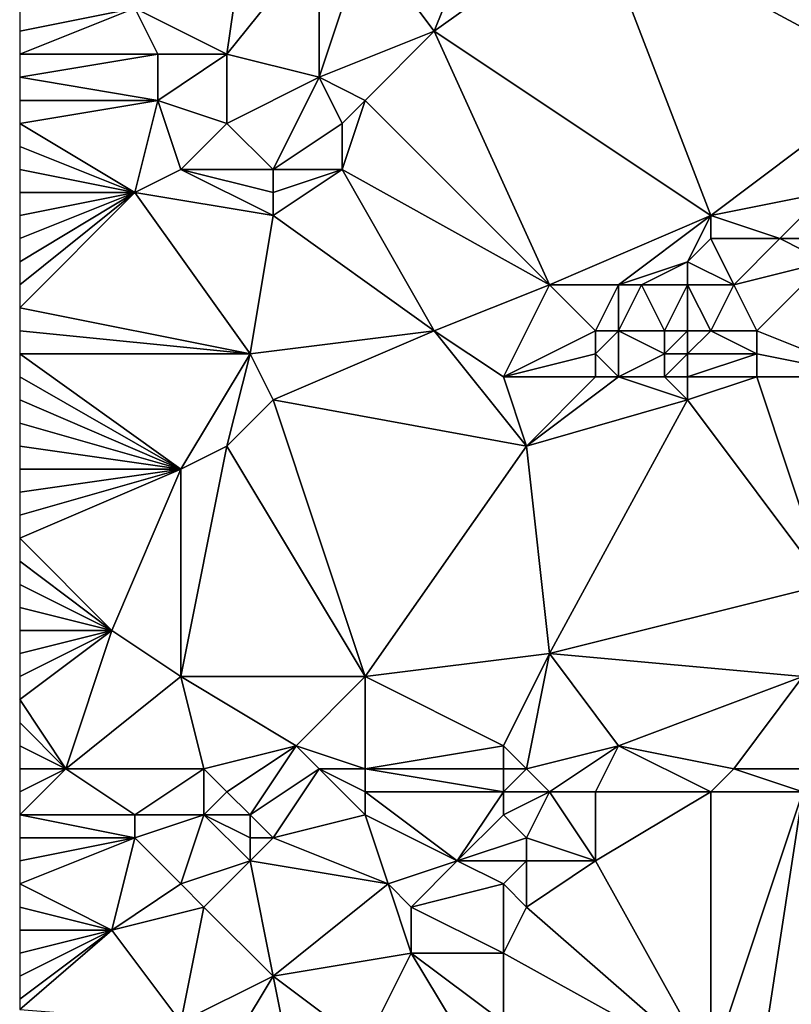
# Model space of a CAD drawing. Units: metres. Extents: x 80000 to 80625, y 346000 to 346500.
# Drawn here: x 80000 to 80034, y 346148 to 346190 of the extents above; entities that cross this region are included whole.
import ezdxf

# ---------------------------------------------------------------- set-up
doc = ezdxf.new("R2010")
doc.units = ezdxf.units.M
doc.layers.add('Terrain', color=15, linetype='Continuous')

msp = doc.modelspace()

# ---------------------------------------------------------------- linework, layer by layer
at = {"layer": 'Terrain'}
for points in [[(80010, 346196, 247.34), (80005, 346191, 247.2), (80009, 346189, 247.08), (80010, 346196, 247.34)], [(80013, 346194, 247.17), (80010, 346196, 247.34), (80009, 346189, 247.08), (80013, 346194, 247.17)], [(80015, 346194, 247.04), (80018, 346190, 246.96), (80020, 346195, 247.11), (80015, 346194, 247.04)], [(80025, 346195, 246.94), (80020, 346195, 247.11), (80018, 346190, 246.96), (80025, 346195, 246.94)], [(80025, 346195, 246.94), (80018, 346190, 246.96), (80030, 346182, 247.14), (80025, 346195, 246.94)], [(80038, 346188, 246.99), (80025, 346195, 246.94), (80030, 346182, 247.14), (80038, 346188, 246.99)], [(80038, 346188, 246.99), (80037, 346194, 247.05), (80025, 346195, 246.94), (80038, 346188, 246.99)], [(80013, 346194, 247.17), (80009, 346189, 247.08), (80013, 346188, 247.2), (80013, 346194, 247.17)], [(80015, 346194, 247.04), (80013, 346188, 247.2), (80018, 346190, 246.96), (80015, 346194, 247.04)], [(80015, 346194, 247.04), (80013, 346194, 247.17), (80013, 346188, 247.2), (80015, 346194, 247.04)], [(80006, 346189, 247.04), (80005, 346191, 247.2), (80000, 346189, 247.16), (80006, 346189, 247.04)], [(80005, 346191, 247.2), (80000, 346191, 247.27), (80000, 346190, 247.28), (80005, 346191, 247.2)], [(80005, 346191, 247.2), (80000, 346190, 247.28), (80000, 346189, 247.16), (80005, 346191, 247.2)], [(80009, 346189, 247.08), (80005, 346191, 247.2), (80006, 346189, 247.04), (80009, 346189, 247.08)], [(80015, 346187, 247.11), (80018, 346190, 246.96), (80013, 346188, 247.2), (80015, 346187, 247.11)], [(80015, 346187, 247.11), (80023, 346179, 247.08), (80018, 346190, 246.96), (80015, 346187, 247.11)], [(80023, 346179, 247.08), (80030, 346182, 247.14), (80018, 346190, 246.96), (80023, 346179, 247.08)], [(80006, 346187, 246.84), (80006, 346189, 247.04), (80000, 346188, 247.02), (80006, 346187, 246.84)], [(80006, 346189, 247.04), (80000, 346189, 247.16), (80000, 346188, 247.02), (80006, 346189, 247.04)], [(80009, 346186, 246.84), (80009, 346189, 247.08), (80006, 346187, 246.84), (80009, 346186, 246.84)], [(80006, 346187, 246.84), (80009, 346189, 247.08), (80006, 346189, 247.04), (80006, 346187, 246.84)], [(80009, 346186, 246.84), (80013, 346188, 247.2), (80009, 346189, 247.08), (80009, 346186, 246.84)], [(80006, 346187, 246.84), (80000, 346188, 247.02), (80000, 346187, 246.91), (80006, 346187, 246.84)], [(80011, 346184, 246.88), (80013, 346188, 247.2), (80009, 346186, 246.84), (80011, 346184, 246.88)], [(80011, 346184, 246.88), (80014, 346186, 247), (80013, 346188, 247.2), (80011, 346184, 246.88)], [(80014, 346186, 247), (80015, 346187, 247.11), (80013, 346188, 247.2), (80014, 346186, 247)], [(80038, 346188, 246.99), (80030, 346182, 247.14), (80035, 346183, 247.54), (80038, 346188, 246.99)], [(80000, 346186, 246.87), (80005, 346183, 247.08), (80006, 346187, 246.84), (80000, 346186, 246.87)], [(80000, 346186, 246.87), (80006, 346187, 246.84), (80000, 346187, 246.91), (80000, 346186, 246.87)], [(80005, 346183, 247.08), (80007, 346184, 246.89), (80006, 346187, 246.84), (80005, 346183, 247.08)], [(80007, 346184, 246.89), (80009, 346186, 246.84), (80006, 346187, 246.84), (80007, 346184, 246.89)], [(80014, 346184, 247.1), (80023, 346179, 247.08), (80015, 346187, 247.11), (80014, 346184, 247.1)], [(80014, 346184, 247.1), (80015, 346187, 247.11), (80014, 346186, 247), (80014, 346184, 247.1)], [(80000, 346186, 246.87), (80000, 346185, 246.87), (80005, 346183, 247.08), (80000, 346186, 246.87)], [(80011, 346184, 246.88), (80009, 346186, 246.84), (80007, 346184, 246.89), (80011, 346184, 246.88)], [(80014, 346184, 247.1), (80014, 346186, 247), (80011, 346184, 246.88), (80014, 346184, 247.1)], [(80005, 346183, 247.08), (80000, 346185, 246.87), (80000, 346184, 246.91), (80005, 346183, 247.08)], [(80005, 346183, 247.08), (80000, 346184, 246.91), (80000, 346183, 246.98), (80005, 346183, 247.08)], [(80011, 346182, 247.11), (80007, 346184, 246.89), (80005, 346183, 247.08), (80011, 346182, 247.11)], [(80011, 346182, 247.11), (80011, 346183, 246.96), (80007, 346184, 246.89), (80011, 346182, 247.11)], [(80011, 346183, 246.96), (80011, 346184, 246.88), (80007, 346184, 246.89), (80011, 346183, 246.96)], [(80011, 346182, 247.11), (80018, 346177, 247.33), (80014, 346184, 247.1), (80011, 346182, 247.11)], [(80011, 346182, 247.11), (80014, 346184, 247.1), (80011, 346183, 246.96), (80011, 346182, 247.11)], [(80011, 346183, 246.96), (80014, 346184, 247.1), (80011, 346184, 246.88), (80011, 346183, 246.96)], [(80014, 346184, 247.1), (80018, 346177, 247.33), (80023, 346179, 247.08), (80014, 346184, 247.1)], [(80010, 346176, 247.24), (80005, 346183, 247.08), (80000, 346178, 247.11), (80010, 346176, 247.24)], [(80005, 346183, 247.08), (80000, 346183, 246.98), (80000, 346182, 247.02), (80005, 346183, 247.08)], [(80005, 346183, 247.08), (80000, 346182, 247.02), (80000, 346181, 247.04), (80005, 346183, 247.08)], [(80005, 346183, 247.08), (80000, 346181, 247.04), (80000, 346180, 247.05), (80005, 346183, 247.08)], [(80005, 346183, 247.08), (80000, 346180, 247.05), (80000, 346179, 247.06), (80005, 346183, 247.08)], [(80005, 346183, 247.08), (80000, 346179, 247.06), (80000, 346178, 247.11), (80005, 346183, 247.08)], [(80010, 346176, 247.24), (80011, 346182, 247.11), (80005, 346183, 247.08), (80010, 346176, 247.24)], [(80033, 346181, 247.6), (80035, 346183, 247.54), (80030, 346182, 247.14), (80033, 346181, 247.6)], [(80034, 346181, 247.51), (80035, 346183, 247.54), (80033, 346181, 247.6), (80034, 346181, 247.51)], [(80010, 346176, 247.24), (80018, 346177, 247.33), (80011, 346182, 247.11), (80010, 346176, 247.24)], [(80026, 346179, 247.15), (80030, 346182, 247.14), (80023, 346179, 247.08), (80026, 346179, 247.15)], [(80026, 346179, 247.15), (80029, 346180, 247.37), (80030, 346182, 247.14), (80026, 346179, 247.15)], [(80029, 346180, 247.37), (80030, 346181, 247.29), (80030, 346182, 247.14), (80029, 346180, 247.37)], [(80033, 346181, 247.6), (80030, 346182, 247.14), (80030, 346181, 247.29), (80033, 346181, 247.6)], [(80031, 346179, 247.65), (80030, 346181, 247.29), (80029, 346180, 247.37), (80031, 346179, 247.65)], [(80031, 346179, 247.65), (80033, 346181, 247.6), (80030, 346181, 247.29), (80031, 346179, 247.65)], [(80031, 346179, 247.65), (80035, 346180, 247.2), (80033, 346181, 247.6), (80031, 346179, 247.65)], [(80035, 346180, 247.2), (80034, 346181, 247.51), (80033, 346181, 247.6), (80035, 346180, 247.2)], [(80027, 346179, 247.28), (80029, 346180, 247.37), (80026, 346179, 247.15), (80027, 346179, 247.28)], [(80029, 346179, 247.56), (80029, 346180, 247.37), (80027, 346179, 247.28), (80029, 346179, 247.56)], [(80031, 346179, 247.65), (80029, 346180, 247.37), (80029, 346179, 247.56), (80031, 346179, 247.65)], [(80032, 346177, 247.15), (80035, 346180, 247.2), (80031, 346179, 247.65), (80032, 346177, 247.15)], [(80037, 346175, 247.07), (80035, 346180, 247.2), (80032, 346177, 247.15), (80037, 346175, 247.07)], [(80021, 346175, 247.27), (80023, 346179, 247.08), (80018, 346177, 247.33), (80021, 346175, 247.27)], [(80021, 346175, 247.27), (80025, 346177, 247.06), (80023, 346179, 247.08), (80021, 346175, 247.27)], [(80025, 346177, 247.06), (80026, 346179, 247.15), (80023, 346179, 247.08), (80025, 346177, 247.06)], [(80026, 346177, 247.23), (80026, 346179, 247.15), (80025, 346177, 247.06), (80026, 346177, 247.23)], [(80028, 346177, 247.63), (80027, 346179, 247.28), (80026, 346177, 247.23), (80028, 346177, 247.63)], [(80026, 346177, 247.23), (80027, 346179, 247.28), (80026, 346179, 247.15), (80026, 346177, 247.23)], [(80028, 346177, 247.63), (80029, 346179, 247.56), (80027, 346179, 247.28), (80028, 346177, 247.63)], [(80029, 346177, 247.6), (80029, 346179, 247.56), (80028, 346177, 247.63), (80029, 346177, 247.6)], [(80030, 346177, 247.48), (80031, 346179, 247.65), (80029, 346179, 247.56), (80030, 346177, 247.48)], [(80030, 346177, 247.48), (80029, 346179, 247.56), (80029, 346177, 247.6), (80030, 346177, 247.48)], [(80032, 346177, 247.15), (80031, 346179, 247.65), (80030, 346177, 247.48), (80032, 346177, 247.15)], [(80000, 346177, 247.17), (80010, 346176, 247.24), (80000, 346178, 247.11), (80000, 346177, 247.17)], [(80000, 346177, 247.17), (80000, 346176, 247.22), (80010, 346176, 247.24), (80000, 346177, 247.17)], [(80011, 346174, 247.16), (80018, 346177, 247.33), (80010, 346176, 247.24), (80011, 346174, 247.16)], [(80011, 346174, 247.16), (80022, 346172, 247.18), (80018, 346177, 247.33), (80011, 346174, 247.16)], [(80022, 346172, 247.18), (80021, 346175, 247.27), (80018, 346177, 247.33), (80022, 346172, 247.18)], [(80021, 346175, 247.27), (80025, 346176, 247.08), (80025, 346177, 247.06), (80021, 346175, 247.27)], [(80026, 346175, 247.25), (80026, 346177, 247.23), (80025, 346176, 247.08), (80026, 346175, 247.25)], [(80025, 346176, 247.08), (80026, 346177, 247.23), (80025, 346177, 247.06), (80025, 346176, 247.08)], [(80026, 346175, 247.25), (80028, 346176, 247.62), (80026, 346177, 247.23), (80026, 346175, 247.25)], [(80028, 346176, 247.62), (80028, 346177, 247.63), (80026, 346177, 247.23), (80028, 346176, 247.62)], [(80029, 346176, 247.54), (80029, 346177, 247.6), (80028, 346176, 247.62), (80029, 346176, 247.54)], [(80028, 346176, 247.62), (80029, 346177, 247.6), (80028, 346177, 247.63), (80028, 346176, 247.62)], [(80032, 346176, 247.1), (80030, 346177, 247.48), (80029, 346176, 247.54), (80032, 346176, 247.1)], [(80029, 346176, 247.54), (80030, 346177, 247.48), (80029, 346177, 247.6), (80029, 346176, 247.54)], [(80032, 346176, 247.1), (80032, 346177, 247.15), (80030, 346177, 247.48), (80032, 346176, 247.1)], [(80037, 346175, 247.07), (80032, 346177, 247.15), (80032, 346176, 247.1), (80037, 346175, 247.07)], [(80007, 346171, 246.94), (80010, 346176, 247.24), (80000, 346176, 247.22), (80007, 346171, 246.94)], [(80007, 346171, 246.94), (80000, 346176, 247.22), (80000, 346175, 247.24), (80007, 346171, 246.94)], [(80007, 346171, 246.94), (80009, 346172, 247.05), (80010, 346176, 247.24), (80007, 346171, 246.94)], [(80009, 346172, 247.05), (80011, 346174, 247.16), (80010, 346176, 247.24), (80009, 346172, 247.05)], [(80025, 346175, 247.11), (80025, 346176, 247.08), (80021, 346175, 247.27), (80025, 346175, 247.11)], [(80026, 346175, 247.25), (80025, 346176, 247.08), (80025, 346175, 247.11), (80026, 346175, 247.25)], [(80028, 346175, 247.52), (80028, 346176, 247.62), (80026, 346175, 247.25), (80028, 346175, 247.52)], [(80029, 346175, 247.42), (80029, 346176, 247.54), (80028, 346175, 247.52), (80029, 346175, 247.42)], [(80028, 346175, 247.52), (80029, 346176, 247.54), (80028, 346176, 247.62), (80028, 346175, 247.52)], [(80032, 346175, 247.11), (80032, 346176, 247.1), (80029, 346175, 247.42), (80032, 346175, 247.11)], [(80029, 346175, 247.42), (80032, 346176, 247.1), (80029, 346176, 247.54), (80029, 346175, 247.42)], [(80037, 346175, 247.07), (80032, 346176, 247.1), (80032, 346175, 247.11), (80037, 346175, 247.07)], [(80007, 346171, 246.94), (80000, 346175, 247.24), (80000, 346174, 247.21), (80007, 346171, 246.94)], [(80022, 346172, 247.18), (80025, 346175, 247.11), (80021, 346175, 247.27), (80022, 346172, 247.18)], [(80022, 346172, 247.18), (80029, 346174, 247.28), (80026, 346175, 247.25), (80022, 346172, 247.18)], [(80022, 346172, 247.18), (80026, 346175, 247.25), (80025, 346175, 247.11), (80022, 346172, 247.18)], [(80029, 346174, 247.28), (80028, 346175, 247.52), (80026, 346175, 247.25), (80029, 346174, 247.28)], [(80029, 346174, 247.28), (80029, 346175, 247.42), (80028, 346175, 247.52), (80029, 346174, 247.28)], [(80035, 346166, 247.05), (80032, 346175, 247.11), (80029, 346174, 247.28), (80035, 346166, 247.05)], [(80029, 346174, 247.28), (80032, 346175, 247.11), (80029, 346175, 247.42), (80029, 346174, 247.28)], [(80035, 346166, 247.05), (80037, 346175, 247.07), (80032, 346175, 247.11), (80035, 346166, 247.05)], [(80007, 346171, 246.94), (80000, 346174, 247.21), (80000, 346173, 247.12), (80007, 346171, 246.94)], [(80015, 346162, 246.66), (80011, 346174, 247.16), (80009, 346172, 247.05), (80015, 346162, 246.66)], [(80015, 346162, 246.66), (80022, 346172, 247.18), (80011, 346174, 247.16), (80015, 346162, 246.66)], [(80023, 346163, 246.81), (80029, 346174, 247.28), (80022, 346172, 247.18), (80023, 346163, 246.81)], [(80023, 346163, 246.81), (80035, 346166, 247.05), (80029, 346174, 247.28), (80023, 346163, 246.81)], [(80007, 346171, 246.94), (80000, 346173, 247.12), (80000, 346172, 247.04), (80007, 346171, 246.94)], [(80007, 346171, 246.94), (80000, 346172, 247.04), (80000, 346171, 247), (80007, 346171, 246.94)], [(80015, 346162, 246.66), (80009, 346172, 247.05), (80007, 346162, 246.7), (80015, 346162, 246.66)], [(80007, 346162, 246.7), (80009, 346172, 247.05), (80007, 346171, 246.94), (80007, 346162, 246.7)], [(80015, 346162, 246.66), (80023, 346163, 246.81), (80022, 346172, 247.18), (80015, 346162, 246.66)], [(80000, 346169, 246.89), (80000, 346168, 246.87), (80007, 346171, 246.94), (80000, 346169, 246.89)], [(80000, 346169, 246.89), (80007, 346171, 246.94), (80000, 346170, 246.96), (80000, 346169, 246.89)], [(80004, 346164, 246.66), (80007, 346171, 246.94), (80000, 346168, 246.87), (80004, 346164, 246.66)], [(80007, 346171, 246.94), (80000, 346171, 247), (80000, 346170, 246.96), (80007, 346171, 246.94)], [(80007, 346162, 246.7), (80007, 346171, 246.94), (80004, 346164, 246.66), (80007, 346162, 246.7)], [(80004, 346164, 246.66), (80000, 346168, 246.87), (80000, 346167, 246.87), (80004, 346164, 246.66)], [(80004, 346164, 246.66), (80000, 346167, 246.87), (80000, 346166, 246.83), (80004, 346164, 246.66)], [(80004, 346164, 246.66), (80000, 346166, 246.83), (80000, 346165, 246.73), (80004, 346164, 246.66)], [(80034, 346162, 246.88), (80035, 346166, 247.05), (80023, 346163, 246.81), (80034, 346162, 246.88)], [(80004, 346164, 246.66), (80000, 346165, 246.73), (80000, 346164, 246.64), (80004, 346164, 246.66)], [(80002, 346158, 246.34), (80004, 346164, 246.66), (80000, 346161, 246.44), (80002, 346158, 246.34)], [(80004, 346164, 246.66), (80000, 346164, 246.64), (80000, 346163, 246.6), (80004, 346164, 246.66)], [(80004, 346164, 246.66), (80000, 346163, 246.6), (80000, 346162, 246.53), (80004, 346164, 246.66)], [(80004, 346164, 246.66), (80000, 346162, 246.53), (80000, 346161, 246.44), (80004, 346164, 246.66)], [(80002, 346158, 246.34), (80007, 346162, 246.7), (80004, 346164, 246.66), (80002, 346158, 246.34)], [(80015, 346162, 246.66), (80021, 346159, 246.5), (80023, 346163, 246.81), (80015, 346162, 246.66)], [(80022, 346158, 246.69), (80023, 346163, 246.81), (80021, 346159, 246.5), (80022, 346158, 246.69)], [(80022, 346158, 246.69), (80026, 346159, 246.87), (80023, 346163, 246.81), (80022, 346158, 246.69)], [(80026, 346159, 246.87), (80034, 346162, 246.88), (80023, 346163, 246.81), (80026, 346159, 246.87)], [(80008, 346158, 246.33), (80007, 346162, 246.7), (80002, 346158, 246.34), (80008, 346158, 246.33)], [(80008, 346158, 246.33), (80012, 346159, 246.43), (80007, 346162, 246.7), (80008, 346158, 246.33)], [(80012, 346159, 246.43), (80015, 346162, 246.66), (80007, 346162, 246.7), (80012, 346159, 246.43)], [(80015, 346158, 246.42), (80015, 346162, 246.66), (80012, 346159, 246.43), (80015, 346158, 246.42)], [(80015, 346158, 246.42), (80021, 346159, 246.5), (80015, 346162, 246.66), (80015, 346158, 246.42)], [(80031, 346158, 246.79), (80034, 346162, 246.88), (80026, 346159, 246.87), (80031, 346158, 246.79)], [(80034, 346158, 246.83), (80034, 346162, 246.88), (80031, 346158, 246.79), (80034, 346158, 246.83)], [(80002, 346158, 246.34), (80000, 346161, 246.44), (80000, 346160, 246.41), (80002, 346158, 246.34)], [(80002, 346158, 246.34), (80000, 346160, 246.41), (80000, 346159, 246.43), (80002, 346158, 246.34)], [(80002, 346158, 246.34), (80000, 346159, 246.43), (80000, 346158, 246.42), (80002, 346158, 246.34)], [(80009, 346157, 246.4), (80012, 346159, 246.43), (80008, 346158, 246.33), (80009, 346157, 246.4)], [(80010, 346156, 246.5), (80012, 346159, 246.43), (80009, 346157, 246.4), (80010, 346156, 246.5)], [(80010, 346156, 246.5), (80013, 346158, 246.53), (80012, 346159, 246.43), (80010, 346156, 246.5)], [(80015, 346158, 246.42), (80012, 346159, 246.43), (80013, 346158, 246.53), (80015, 346158, 246.42)], [(80015, 346158, 246.42), (80021, 346158, 246.49), (80021, 346159, 246.5), (80015, 346158, 246.42)], [(80022, 346158, 246.69), (80021, 346159, 246.5), (80021, 346158, 246.49), (80022, 346158, 246.69)], [(80023, 346157, 246.88), (80026, 346159, 246.87), (80022, 346158, 246.69), (80023, 346157, 246.88)], [(80025, 346157, 246.86), (80026, 346159, 246.87), (80023, 346157, 246.88), (80025, 346157, 246.86)], [(80030, 346157, 246.9), (80026, 346159, 246.87), (80025, 346157, 246.86), (80030, 346157, 246.9)], [(80030, 346157, 246.9), (80031, 346158, 246.79), (80026, 346159, 246.87), (80030, 346157, 246.9)], [(80000, 346156, 246.63), (80005, 346156, 246.37), (80002, 346158, 246.34), (80000, 346156, 246.63)], [(80000, 346156, 246.63), (80002, 346158, 246.34), (80000, 346157, 246.43), (80000, 346156, 246.63)], [(80000, 346157, 246.43), (80002, 346158, 246.34), (80000, 346158, 246.42), (80000, 346157, 246.43)], [(80005, 346156, 246.37), (80008, 346158, 246.33), (80002, 346158, 246.34), (80005, 346156, 246.37)], [(80008, 346156, 246.46), (80008, 346158, 246.33), (80005, 346156, 246.37), (80008, 346156, 246.46)], [(80008, 346156, 246.46), (80009, 346157, 246.4), (80008, 346158, 246.33), (80008, 346156, 246.46)], [(80011, 346155, 246.78), (80013, 346158, 246.53), (80010, 346156, 246.5), (80011, 346155, 246.78)], [(80011, 346155, 246.78), (80015, 346156, 246.61), (80013, 346158, 246.53), (80011, 346155, 246.78)], [(80015, 346156, 246.61), (80015, 346157, 246.49), (80013, 346158, 246.53), (80015, 346156, 246.61)], [(80015, 346157, 246.49), (80015, 346158, 246.42), (80013, 346158, 246.53), (80015, 346157, 246.49)], [(80015, 346157, 246.49), (80021, 346157, 246.5), (80015, 346158, 246.42), (80015, 346157, 246.49)], [(80015, 346158, 246.42), (80021, 346157, 246.5), (80021, 346158, 246.49), (80015, 346158, 246.42)], [(80023, 346157, 246.88), (80022, 346158, 246.69), (80021, 346157, 246.5), (80023, 346157, 246.88)], [(80021, 346157, 246.5), (80022, 346158, 246.69), (80021, 346158, 246.49), (80021, 346157, 246.5)], [(80034, 346157, 246.84), (80031, 346158, 246.79), (80030, 346157, 246.9), (80034, 346157, 246.84)], [(80034, 346157, 246.84), (80034, 346158, 246.83), (80031, 346158, 246.79), (80034, 346157, 246.84)], [(80010, 346156, 246.5), (80009, 346157, 246.4), (80008, 346156, 246.46), (80010, 346156, 246.5)], [(80015, 346156, 246.61), (80019, 346154, 247.05), (80015, 346157, 246.49), (80015, 346156, 246.61)], [(80019, 346154, 247.05), (80021, 346157, 246.5), (80015, 346157, 246.49), (80019, 346154, 247.05)], [(80019, 346154, 247.05), (80021, 346156, 246.61), (80021, 346157, 246.5), (80019, 346154, 247.05)], [(80022, 346155, 246.88), (80023, 346157, 246.88), (80021, 346156, 246.61), (80022, 346155, 246.88)], [(80021, 346156, 246.61), (80023, 346157, 246.88), (80021, 346157, 246.5), (80021, 346156, 246.61)], [(80025, 346154, 246.87), (80023, 346157, 246.88), (80022, 346155, 246.88), (80025, 346154, 246.87)], [(80025, 346154, 246.87), (80025, 346157, 246.86), (80023, 346157, 246.88), (80025, 346154, 246.87)], [(80030, 346145, 247.03), (80030, 346157, 246.9), (80025, 346154, 246.87), (80030, 346145, 247.03)], [(80025, 346154, 246.87), (80030, 346157, 246.9), (80025, 346157, 246.86), (80025, 346154, 246.87)], [(80032, 346144, 247.04), (80034, 346157, 246.84), (80030, 346145, 247.03), (80032, 346144, 247.04)], [(80030, 346145, 247.03), (80034, 346157, 246.84), (80030, 346157, 246.9), (80030, 346145, 247.03)], [(80039, 346146, 246.96), (80034, 346157, 246.84), (80032, 346144, 247.04), (80039, 346146, 246.96)], [(80000, 346156, 246.63), (80000, 346155, 246.93), (80005, 346155, 246.63), (80000, 346156, 246.63)], [(80000, 346156, 246.63), (80005, 346155, 246.63), (80005, 346156, 246.37), (80000, 346156, 246.63)], [(80007, 346153, 247.11), (80008, 346156, 246.46), (80005, 346155, 246.63), (80007, 346153, 247.11)], [(80005, 346155, 246.63), (80008, 346156, 246.46), (80005, 346156, 246.37), (80005, 346155, 246.63)], [(80007, 346153, 247.11), (80010, 346154, 246.92), (80008, 346156, 246.46), (80007, 346153, 247.11)], [(80010, 346154, 246.92), (80010, 346155, 246.65), (80008, 346156, 246.46), (80010, 346154, 246.92)], [(80010, 346155, 246.65), (80010, 346156, 246.5), (80008, 346156, 246.46), (80010, 346155, 246.65)], [(80011, 346155, 246.78), (80010, 346156, 246.5), (80010, 346155, 246.65), (80011, 346155, 246.78)], [(80011, 346155, 246.78), (80016, 346153, 247), (80015, 346156, 246.61), (80011, 346155, 246.78)], [(80015, 346156, 246.61), (80016, 346153, 247), (80019, 346154, 247.05), (80015, 346156, 246.61)], [(80019, 346154, 247.05), (80022, 346155, 246.88), (80021, 346156, 246.61), (80019, 346154, 247.05)], [(80000, 346153, 247.01), (80004, 346151, 246.9), (80005, 346155, 246.63), (80000, 346153, 247.01)], [(80000, 346153, 247.01), (80005, 346155, 246.63), (80000, 346154, 247.09), (80000, 346153, 247.01)], [(80000, 346154, 247.09), (80005, 346155, 246.63), (80000, 346155, 246.93), (80000, 346154, 247.09)], [(80004, 346151, 246.9), (80007, 346153, 247.11), (80005, 346155, 246.63), (80004, 346151, 246.9)], [(80010, 346154, 246.92), (80016, 346153, 247), (80011, 346155, 246.78), (80010, 346154, 246.92)], [(80010, 346154, 246.92), (80011, 346155, 246.78), (80010, 346155, 246.65), (80010, 346154, 246.92)], [(80022, 346154, 247.02), (80022, 346155, 246.88), (80019, 346154, 247.05), (80022, 346154, 247.02)], [(80025, 346154, 246.87), (80022, 346155, 246.88), (80022, 346154, 247.02), (80025, 346154, 246.87)], [(80008, 346152, 247.03), (80010, 346154, 246.92), (80007, 346153, 247.11), (80008, 346152, 247.03)], [(80011, 346149, 246.98), (80010, 346154, 246.92), (80008, 346152, 247.03), (80011, 346149, 246.98)], [(80011, 346149, 246.98), (80016, 346153, 247), (80010, 346154, 246.92), (80011, 346149, 246.98)], [(80017, 346152, 246.97), (80019, 346154, 247.05), (80016, 346153, 247), (80017, 346152, 246.97)], [(80017, 346152, 246.97), (80021, 346153, 247.06), (80019, 346154, 247.05), (80017, 346152, 246.97)], [(80021, 346153, 247.06), (80022, 346154, 247.02), (80019, 346154, 247.05), (80021, 346153, 247.06)], [(80022, 346152, 247), (80022, 346154, 247.02), (80021, 346153, 247.06), (80022, 346152, 247)], [(80030, 346145, 247.03), (80025, 346154, 246.87), (80022, 346152, 247), (80030, 346145, 247.03)], [(80022, 346152, 247), (80025, 346154, 246.87), (80022, 346154, 247.02), (80022, 346152, 247)], [(80000, 346152, 246.9), (80004, 346151, 246.9), (80000, 346153, 247.01), (80000, 346152, 246.9)], [(80004, 346151, 246.9), (80008, 346152, 247.03), (80007, 346153, 247.11), (80004, 346151, 246.9)], [(80011, 346149, 246.98), (80017, 346150, 246.97), (80016, 346153, 247), (80011, 346149, 246.98)], [(80017, 346150, 246.97), (80017, 346152, 246.97), (80016, 346153, 247), (80017, 346150, 246.97)], [(80021, 346150, 246.97), (80021, 346153, 247.06), (80017, 346152, 246.97), (80021, 346150, 246.97)], [(80021, 346150, 246.97), (80022, 346152, 247), (80021, 346153, 247.06), (80021, 346150, 246.97)], [(80000, 346152, 246.9), (80000, 346151, 246.89), (80004, 346151, 246.9), (80000, 346152, 246.9)], [(80007, 346147, 247), (80008, 346152, 247.03), (80004, 346151, 246.9), (80007, 346147, 247)], [(80007, 346147, 247), (80011, 346149, 246.98), (80008, 346152, 247.03), (80007, 346147, 247)], [(80021, 346150, 246.97), (80017, 346152, 246.97), (80017, 346150, 246.97), (80021, 346150, 246.97)], [(80030, 346145, 247.03), (80022, 346152, 247), (80021, 346150, 246.97), (80030, 346145, 247.03)], [(80000, 346149, 246.92), (80000, 346148, 246.97), (80004, 346151, 246.9), (80000, 346149, 246.92)], [(80000, 346149, 246.92), (80004, 346151, 246.9), (80000, 346150, 246.9), (80000, 346149, 246.92)], [(80007, 346147, 247), (80004, 346151, 246.9), (80000, 346147.556, 246.988), (80007, 346147, 247)], [(80004, 346151, 246.9), (80000, 346151, 246.89), (80000, 346150, 246.9), (80004, 346151, 246.9)], [(80004, 346151, 246.9), (80000, 346148, 246.97), (80000, 346147.556, 246.988), (80004, 346151, 246.9)], [(80015, 346146, 246.93), (80017, 346150, 246.97), (80011, 346149, 246.98), (80015, 346146, 246.93)], [(80015, 346146, 246.93), (80020, 346145, 246.79), (80017, 346150, 246.97), (80015, 346146, 246.93)], [(80020, 346145, 246.79), (80021, 346147, 246.92), (80017, 346150, 246.97), (80020, 346145, 246.79)], [(80021, 346147, 246.92), (80021, 346150, 246.97), (80017, 346150, 246.97), (80021, 346147, 246.92)], [(80030, 346145, 247.03), (80021, 346150, 246.97), (80021, 346147, 246.92), (80030, 346145, 247.03)], [(80008, 346144, 247.23), (80011, 346149, 246.98), (80007, 346147, 247), (80008, 346144, 247.23)], [(80012, 346144, 247.1), (80011, 346149, 246.98), (80008, 346144, 247.23), (80012, 346144, 247.1)], [(80012, 346144, 247.1), (80015, 346146, 246.93), (80011, 346149, 246.98), (80012, 346144, 247.1)]]:
    msp.add_3dface(points, dxfattribs=at)

doc.saveas('drawing.dxf')
